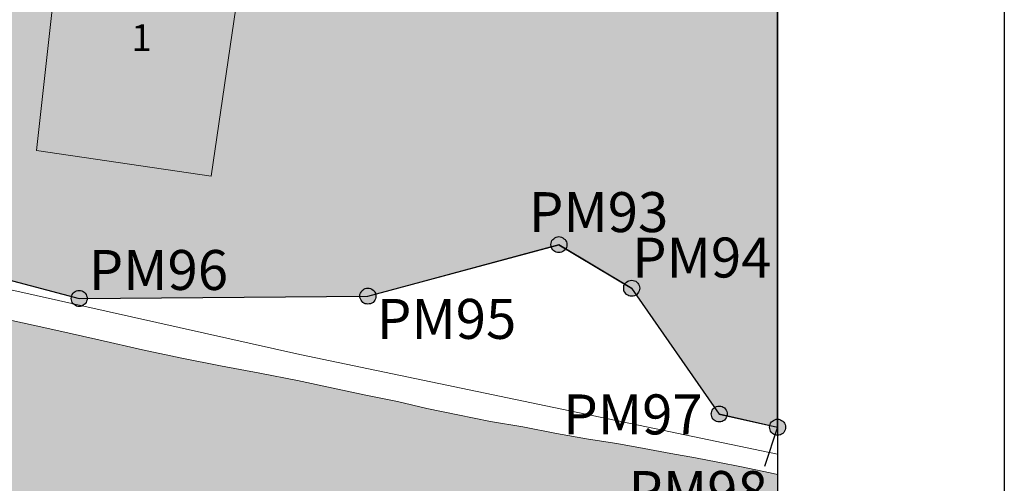
# Model space of a CAD drawing. Extents: x 474832 to 476082, y 1838906 to 1839716.
# Drawn here: x 475892 to 475929, y 1838971 to 1838989 of the extents above; entities that cross this region are included whole.
import ezdxf

# ---------------------------------------------------------------- set-up
doc = ezdxf.new("R2010")
doc.units = 0
doc.header["$MEASUREMENT"] = 0
for name, color, linetype in [('0BUFER', 7, 'Continuous'), ('0GRAD2', 7, 'Continuous'), ('0MAR', 7, 'Continuous'), ('0MM2', 7, 'Continuous'), ('0TODAS1K', 7, 'Continuous'), ('0VERT1', 7, 'Continuous'), ('1TODAS1K', 7, 'Continuous'), ('1VERTICE', 7, 'Continuous'), ('CONSTRUCCION', 7, 'Continuous'), ('CURVA MAESTRA', 17, 'Continuous'), ('HOJA', 7, 'Continuous'), ('LIMITE COSTERO', 7, 'Continuous')]:
    doc.layers.add(name, color=color, linetype=linetype)
doc.styles.add('WMF-Times New Roman0', font='TIMES.TTF')

msp = doc.modelspace()

# ---------------------------------------------------------------- hatches: boundary and pattern name
at = {"linetype": 'Continuous'}
for color, points in [(254, [(474855.323, 1839211.398), (474863.341, 1839209.925), (474865.68, 1839210.178), (474867.611, 1839211.81), (474869.86, 1839212.206), (474877.187, 1839208.026), (474887.178, 1839207.915), (474901.264, 1839204.032), (474909.774, 1839205.634), (474917.537, 1839202.978), (474922.573, 1839199.238), (474932.758, 1839197.675), (474942.854, 1839194.569), (474960.25, 1839190.689), (474967.907, 1839189.941), (474982.703, 1839190.492), (475001.254, 1839187.117), (475007.453, 1839183.773), (475010.336, 1839183.046), (475019.799, 1839186.225), (475041.517, 1839177.948), (475091.677, 1839164.896), (475097.696, 1839164.252), (475105.471, 1839165.834), (475116.756, 1839161.466), (475125.375, 1839159.589), (475131.291, 1839159.785), (475138.075, 1839155.822), (475155.671, 1839152.698), (475170.881, 1839148.594), (475174.806, 1839149.079), (475182.267, 1839144.214), (475200.617, 1839139.355), (475206.724, 1839138.762), (475210.825, 1839140.53), (475214.516, 1839138.846), (475218.754, 1839135.482), (475229.469, 1839132.816), (475231.303, 1839132.878), (475235.244, 1839135.383), (475236.991, 1839135.512), (475243.535, 1839131.259), (475254.431, 1839129.948), (475259.151, 1839128.465), (475263.627, 1839125.836), (475270.327, 1839125.027), (475277.852, 1839121.637), (475286.843, 1839120.105), (475291.514, 1839118.326), (475302.624, 1839115.924), (475309.577, 1839115.064), (475318.597, 1839110.732), (475329.563, 1839109.019), (475335.247, 1839109.453), (475350.676, 1839105.114), (475362.44, 1839103.677), (475378.598, 1839098.765), (475398.469, 1839098.149), (475408.309, 1839095.217), (475417.919, 1839091.098), (475428.224, 1839090.902), (475434.539, 1839087.909), (475441.191, 1839088.183), (475469.702, 1839081.179), (475484.963, 1839078.927), (475523.144, 1839069.038), (475529.214, 1839066.081), (475537.02, 1839065.442), (475546.76, 1839061.243), (475553.112, 1839059.505), (475618.578, 1839046.283), (475628.868, 1839042.781), (475654.011, 1839036.304), (475663.625, 1839032.756), (475695.148, 1839025.707), (475699.727, 1839025.309), (475704.292, 1839023.13), (475711.617, 1839022.844), (475727.095, 1839016.881), (475737.391, 1839015.063), (475741.14, 1839012.623), (475748.401, 1839009.856), (475757.796, 1839008.034), (475773.304, 1839002.931), (475782.755, 1839002.009), (475818.699, 1838994.82), (475842.859, 1838988.825), (475851.011, 1838986.08), (475867.86, 1838985.195), (475894.132, 1838978.226), (475904.958, 1838978.314), (475912.122, 1838980.245), (475914.846, 1838978.609), (475918.134, 1838973.888), (475920.323, 1838973.392), (475920.323, 1838998.22), (475915.595, 1838999.941), (475908.649, 1838999.941), (475902.23, 1838998.292), (475896.66, 1838998.247), (475872.988, 1839004.526), (475854.796, 1839005.909), (475822.621, 1839014.432), (475786.677, 1839021.621), (475777.451, 1839022.621), (475764.047, 1839027.032), (475753.907, 1839029.161), (475744.231, 1839033.857), (475732.479, 1839036.24), (475718.807, 1839041.507), (475709.189, 1839042.954), (475703.2, 1839045.005), (475698.21, 1839045.516), (475669.295, 1839051.982), (475659, 1839055.672), (475622.537, 1839065.887), (475557.736, 1839078.975), (475544.938, 1839083.808), (475534.593, 1839085.708), (475528.159, 1839088.399), (475489.978, 1839098.288), (475473.556, 1839100.827), (475445.962, 1839107.606), (475438.646, 1839108.095), (475431.697, 1839110.598), (475422.206, 1839111.02), (475404.18, 1839117.316), (475399.089, 1839118.139), (475381.873, 1839118.673), (475368.257, 1839122.812), (475354.619, 1839124.781), (475338.72, 1839129.149), (475330.356, 1839129.138), (475324.597, 1839130.037), (475318.236, 1839133.093), (475312.032, 1839134.913), (475305.971, 1839135.662), (475283.734, 1839140.923), (475278.542, 1839143.262), (475270.162, 1839145.192), (475260.426, 1839149.028), (475250.538, 1839150.561), (475243.831, 1839154.306), (475240.464, 1839155.208), (475233.771, 1839155.329), (475227.753, 1839153.874), (475222.818, 1839157.042), (475214.298, 1839160.226), (475207.352, 1839160.226), (475203.726, 1839159.221), (475190.496, 1839162.724), (475184.806, 1839166.4), (475178.279, 1839168.775), (475172.353, 1839168.928), (475159.167, 1839172.39), (475145.083, 1839174.891), (475138.131, 1839178.579), (475122.528, 1839180.678), (475108.944, 1839185.53), (475105.471, 1839185.834), (475095.279, 1839184.625), (475046.597, 1839197.416), (475023.272, 1839205.921), (475016.326, 1839205.921), (475011.247, 1839204.451), (475004.834, 1839206.794), (474986.283, 1839210.169), (474963.411, 1839210.475), (474930.513, 1839218.254), (474924.011, 1839221.901), (474913.247, 1839225.33), (474909.774, 1839225.634), (474902.115, 1839224.543), (474892.493, 1839227.196), (474882.594, 1839227.967), (474873.333, 1839231.902), (474866.392, 1839231.903), (474861.055, 1839230.68), (474855.323, 1839231.733)]), (131, [(475383.619, 1839093.24), (475385.058, 1839092.949), (475387.027, 1839092.434), (475389.123, 1839091.886), (475391.341, 1839091.289), (475393.559, 1839090.693), (475395.665, 1839090.127), (475397.572, 1839089.659), (475399.308, 1839089.343), (475401.115, 1839089.008), (475403.031, 1839088.523), (475405.081, 1839087.971), (475407.152, 1839087.445), (475409.231, 1839086.946), (475411.285, 1839086.409), (475413.265, 1839085.937), (475415.126, 1839085.466), (475416.803, 1839084.985), (475418.495, 1839084.56), (475420.142, 1839084.193), (475421.621, 1839083.87), (475422.813, 1839083.655), (475423.582, 1839083.494), (475424.194, 1839083.359), (475425.1, 1839083.146), (475425.711, 1839083.012), (475426.713, 1839082.878), (475428.019, 1839082.752), (475429.601, 1839082.643), (475431.331, 1839082.584), (475433.121, 1839082.465), (475434.997, 1839082.276), (475436.854, 1839082.018), (475438.71, 1839081.699), (475440.566, 1839081.321), (475442.348, 1839081.007), (475443.962, 1839080.739), (475445.443, 1839080.536), (475446.778, 1839080.463), (475447.938, 1839080.467), (475449.057, 1839080.483), (475450.252, 1839080.508), (475451.663, 1839080.49), (475453.327, 1839080.298), (475455.089, 1839080.02), (475456.895, 1839079.625), (475458.678, 1839079.146), (475460.271, 1839078.747), (475461.677, 1839078.489), (475463.031, 1839078.261), (475464.478, 1839077.932), (475466.108, 1839077.554), (475467.74, 1839077.13), (475469.31, 1839076.754), (475470.858, 1839076.352), (475472.378, 1839075.959), (475473.873, 1839075.587), (475475.431, 1839075.168), (475477.102, 1839074.718), (475478.773, 1839074.269), (475480.457, 1839073.816), (475482.113, 1839073.311), (475483.702, 1839072.839), (475485.172, 1839072.428), (475486.386, 1839072.072), (475487.213, 1839071.789), (475487.963, 1839071.497), (475488.597, 1839071.281), (475489.941, 1839070.905), (475492.036, 1839070.297), (475494.282, 1839069.693), (475496.339, 1839069.17), (475498.085, 1839068.776), (475499.655, 1839068.459), (475501.142, 1839068.164), (475502.499, 1839067.95), (475503.628, 1839067.782), (475504.357, 1839067.691), (475514.376, 1839065.931), (475515.162, 1839065.72), (475516.215, 1839065.436), (475517.061, 1839065.224), (475517.798, 1839065.056), (475518.694, 1839064.86), (475519.797, 1839064.594), (475520.914, 1839064.384), (475521.76, 1839064.171), (475522.522, 1839063.981), (475523.377, 1839063.857), (475524.394, 1839063.719), (475525.713, 1839063.53), (475527.204, 1839063.31), (475528.586, 1839063.074), (475529.642, 1839062.97), (475530.531, 1839062.806), (475531.395, 1839062.604), (475532.536, 1839062.313), (475533.701, 1839061.999), (475534.74, 1839061.72), (475535.593, 1839061.476), (475536.318, 1839061.205), (475536.99, 1839060.904), (475537.668, 1839060.571), (475538.364, 1839060.249), (475539.08, 1839059.891), (475539.863, 1839059.499), (475540.671, 1839059.087), (475541.5, 1839058.698), (475542.368, 1839058.344), (475543.384, 1839057.981), (475544.608, 1839057.606), (475545.947, 1839057.156), (475547.423, 1839056.654), (475548.945, 1839056.154), (475550.375, 1839055.709), (475551.624, 1839055.314), (475552.715, 1839055.005), (475553.652, 1839054.738), (475554.473, 1839054.487), (475555.297, 1839054.251), (475556.21, 1839054.005), (475557.252, 1839053.74), (475558.36, 1839053.548), (475559.528, 1839053.414), (475560.873, 1839053.263), (475562.36, 1839053.029), (475563.743, 1839052.853), (475564.918, 1839052.688), (475565.974, 1839052.584), (475566.917, 1839052.451), (475567.866, 1839052.286), (475568.899, 1839052.099), (475569.95, 1839051.921), (475570.815, 1839051.779), (475571.849, 1839051.592), (475572.586, 1839051.423), (475573.155, 1839051.301), (475574.044, 1839051.077), (475574.623, 1839050.936), (475575.551, 1839050.747), (475577.009, 1839050.46), (475578.659, 1839050.212), (475580.395, 1839050.122), (475582.077, 1839050.106), (475583.793, 1839049.991), (475585.503, 1839049.802), (475587.163, 1839049.536), (475588.783, 1839049.236), (475590.171, 1839048.968), (475591.412, 1839048.71), (475592.568, 1839048.475), (475593.737, 1839048.175), (475594.805, 1839047.948), (475595.707, 1839047.721), (475596.619, 1839047.476), (475597.771, 1839047.166), (475599.179, 1839046.863), (475600.775, 1839046.584), (475602.396, 1839046.284), (475603.883, 1839046.049), (475605.147, 1839045.935), (475606.123, 1839045.869), (475606.926, 1839045.833), (475607.635, 1839045.838), (475608.368, 1839045.822), (475609.052, 1839045.789), (475609.781, 1839045.758), (475610.581, 1839045.709), (475611.395, 1839045.715), (475612.149, 1839045.663), (475612.934, 1839045.558), (475613.644, 1839045.457), (475614.397, 1839045.345), (475615.234, 1839045.21), (475616.067, 1839045.062), (475616.858, 1839044.924), (475617.589, 1839044.788), (475618.226, 1839044.692), (475618.844, 1839044.586), (475619.565, 1839044.467), (475620.475, 1839044.268), (475621.504, 1839044.006), (475622.486, 1839043.742), (475623.353, 1839043.494), (475624.072, 1839043.256), (475624.814, 1839042.936), (475625.69, 1839042.444), (475626.849, 1839041.771), (475628.271, 1839041.013), (475629.699, 1839040.222), (475631.119, 1839039.569), (475632.494, 1839038.974), (475633.904, 1839038.339), (475635.317, 1839037.658), (475636.832, 1839036.964), (475638.422, 1839036.386), (475640.124, 1839035.884), (475641.874, 1839035.338), (475643.631, 1839034.82), (475645.322, 1839034.335), (475646.965, 1839033.894), (475648.608, 1839033.452), (475650.38, 1839032.99), (475652.303, 1839032.473), (475654.213, 1839031.96), (475655.982, 1839031.484), (475657.664, 1839031.077), (475659.416, 1839030.651), (475661.259, 1839030.171), (475663.302, 1839029.652), (475665.369, 1839029.111), (475667.454, 1839028.58), (475669.418, 1839028.158), (475671.157, 1839027.795), (475672.62, 1839027.523), (475673.888, 1839027.257), (475674.812, 1839027.054), (475684.663, 1839025.217), (475684.692, 1839025.209), (475685.419, 1839025.028), (475686.695, 1839024.808), (475688.095, 1839024.647), (475689.33, 1839024.453), (475690.378, 1839024.31), (475691.338, 1839024.128), (475692.456, 1839023.842), (475693.946, 1839023.44), (475695.501, 1839023.051), (475697.12, 1839022.723), (475698.779, 1839022.43), (475700.504, 1839021.98), (475702.36, 1839021.494), (475704.429, 1839020.936), (475705.445, 1839020.644), (475706.258, 1839020.411), (475707.795, 1839020.011), (475708.851, 1839019.726), (475709.473, 1839019.558), (475709.893, 1839019.445), (475710.254, 1839019.347), (475710.573, 1839019.261), (475710.934, 1839019.164), (475711.108, 1839019.117), (475711.567, 1839018.978), (475712.362, 1839018.763), (475713.4, 1839018.467), (475714.644, 1839018.131), (475716.105, 1839017.737), (475717.827, 1839017.272), (475719.774, 1839016.669), (475721.856, 1839016.044), (475723.959, 1839015.384), (475725.898, 1839014.689), (475727.645, 1839014.032), (475729.171, 1839013.418), (475730.546, 1839012.876), (475731.83, 1839012.343), (475733.274, 1839011.829), (475734.885, 1839011.301), (475736.631, 1839010.41), (475738.488, 1839009.583), (475740.257, 1839008.951), (475741.672, 1839008.444), (475742.885, 1839007.993), (475744.127, 1839007.533), (475745.481, 1839007.028), (475746.711, 1839006.525), (475747.717, 1839006.114), (475748.597, 1839005.752), (475749.344, 1839005.473), (475750.002, 1839005.264), (475750.486, 1839005.103), (475750.757, 1839005.014), (475750.948, 1839004.916), (475751.549, 1839004.614), (475752.421, 1839004.223), (475753.416, 1839003.768), (475754.371, 1839003.34), (475755.189, 1839002.979), (475756, 1839002.59), (475756.989, 1839002.229), (475758.253, 1839001.795), (475759.725, 1839001.382), (475761.273, 1839000.964), (475762.723, 1839000.588), (475763.982, 1839000.249), (475765.24, 1838999.909), (475766.629, 1838999.534), (475767.931, 1838999.182), (475769.092, 1838998.884), (475770.257, 1838998.601), (475771.147, 1838998.392), (475771.618, 1838998.296), (475772.124, 1838998.159), (475772.992, 1838997.925), (475774.005, 1838997.651), (475775.123, 1838997.365), (475776.444, 1838997.086), (475777.857, 1838996.859), (475779.252, 1838996.623), (475780.638, 1838996.466), (475782.039, 1838996.367), (475783.349, 1838996.277), (475784.702, 1838996.284), (475785.858, 1838996.314), (475786.883, 1838996.316), (475788.003, 1838996.324), (475789.205, 1838996.295), (475790.43, 1838996.29), (475791.375, 1838996.283), (475792.16, 1838996.257), (475792.93, 1838996.236), (475797.047, 1838996.651), (475810.059, 1838994.607), (475810.681, 1838994.439), (475811.451, 1838994.246), (475812.319, 1838994.012), (475813.307, 1838993.761), (475814.346, 1838993.527), (475815.461, 1838993.288), (475816.709, 1838992.967), (475818, 1838992.634), (475819.316, 1838992.278), (475820.546, 1838991.946), (475821.732, 1838991.626), (475822.875, 1838991.317), (475823.96, 1838991.025), (475825.001, 1838990.743), (475825.975, 1838990.496), (475826.883, 1838990.297), (475827.636, 1838990.156), (475828.344, 1838990.074), (475829.039, 1838989.948), (475829.731, 1838989.808), (475830.404, 1838989.657), (475831.084, 1838989.474), (475831.71, 1838989.32), (475832.296, 1838989.193), (475832.86, 1838989.041), (475833.425, 1838988.888), (475834.141, 1838988.726), (475834.966, 1838988.503), (475835.863, 1838988.261), (475836.76, 1838988.019), (475837.613, 1838987.789), (475838.481, 1838987.554), (475839.328, 1838987.357), (475840.16, 1838987.163), (475840.931, 1838986.971), (475841.633, 1838986.812), (475842.263, 1838986.673), (475842.824, 1838986.568), (475843.375, 1838986.481), (475843.988, 1838986.394), (475844.731, 1838986.271), (475845.527, 1838986.118), (475846.375, 1838985.982), (475847.234, 1838985.828), (475848.082, 1838985.692), (475848.861, 1838985.59), (475849.662, 1838985.451), (475850.467, 1838985.327), (475851.238, 1838985.197), (475851.959, 1838985.049), (475852.629, 1838984.945), (475853.289, 1838984.86), (475853.914, 1838984.816), (475854.484, 1838984.801), (475854.596, 1838984.804), (475855.015, 1838984.813), (475855.517, 1838984.833), (475855.906, 1838984.837), (475856.248, 1838984.838), (475856.64, 1838984.856), (475857.128, 1838984.879), (475861.823, 1838984.07), (475862.008, 1838984.043), (475862.301, 1838983.979), (475862.772, 1838983.883), (475863.439, 1838983.765), (475864.312, 1838983.607), (475865.387, 1838983.394), (475866.69, 1838983.105), (475868.203, 1838982.727), (475869.736, 1838982.313), (475871.302, 1838981.906), (475872.854, 1838981.503), (475874.207, 1838981.168), (475875.391, 1838980.896), (475876.429, 1838980.662), (475877.584, 1838980.397), (475878.916, 1838980.099), (475880.24, 1838979.773), (475881.593, 1838979.438), (475883.016, 1838979.132), (475884.515, 1838978.82), (475886.126, 1838978.463), (475887.831, 1838978.111), (475889.606, 1838977.787), (475891.377, 1838977.449), (475893.136, 1838977.067), (475894.863, 1838976.678), (475896.499, 1838976.299), (475897.983, 1838975.991), (475899.424, 1838975.695), (475900.902, 1838975.42), (475902.318, 1838975.147), (475903.654, 1838974.864), (475904.885, 1838974.594), (475906.061, 1838974.353), (475907.173, 1838974.1), (475908.335, 1838973.864), (475909.555, 1838973.612), (475910.772, 1838973.408), (475912.025, 1838973.162), (475913.225, 1838972.947), (475914.297, 1838972.782), (475915.319, 1838972.599), (475916.322, 1838972.406), (475917.242, 1838972.251), (475918.083, 1838972.086), (475918.966, 1838971.909), (475920.038, 1838971.682), (475920.323, 1838971.619), (475920.323, 1838941.816), (474855.323, 1838941.816), (474855.323, 1839022.485), (474855.323, 1839022.525), (474855.323, 1839203.615), (474855.602, 1839203.524), (474857.258, 1839203.058), (474858.994, 1839202.605), (474860.958, 1839202.147), (474863.071, 1839201.67), (474865.421, 1839201.155), (474867.723, 1839200.635), (474870.011, 1839200.119), (474872.514, 1839199.539), (474875.024, 1839198.988), (474877.395, 1839198.499), (474879.704, 1839198.008), (474881.915, 1839197.555), (474884.047, 1839197.166), (474885.976, 1839196.822), (474887.751, 1839196.544), (474889.308, 1839196.316), (474890.649, 1839196.151), (474892.084, 1839195.995), (474893.282, 1839195.74), (474894.119, 1839195.444), (474895.108, 1839195.007), (474896.312, 1839194.505), (474897.718, 1839194.019), (474899.17, 1839193.6), (474900.524, 1839193.355), (474901.632, 1839193.243), (474902.987, 1839193.274), (474904.483, 1839193.457), (474905.847, 1839193.594), (474906.923, 1839193.611), (474907.783, 1839193.555), (474908.701, 1839193.486), (474910.21, 1839193.314), (474911.942, 1839192.984), (474913.487, 1839192.498), (474914.778, 1839191.976), (474921.813, 1839189.761), (474923.474, 1839189.386), (474925.108, 1839189.094), (474926.581, 1839188.899), (474928.063, 1839188.748), (474929.317, 1839188.741), (474930.492, 1839188.859), (474931.94, 1839189.099), (474933.495, 1839189.269), (474935, 1839189.358), (474936.454, 1839189.351), (474937.714, 1839189.235), (474938.966, 1839189.014), (474940.234, 1839188.728), (474941.495, 1839188.413), (474942.675, 1839188.008), (474943.662, 1839187.495), (474944.371, 1839186.906), (474944.763, 1839186.266), (474945.009, 1839185.659), (474945.37, 1839185.088), (474945.947, 1839184.59), (474946.717, 1839184.064), (474947.626, 1839183.614), (474948.769, 1839183.249), (474950.099, 1839182.902), (474951.528, 1839182.58), (474952.977, 1839182.284), (474954.36, 1839182.033), (474955.55, 1839181.81), (474956.671, 1839181.618), (474957.764, 1839181.372), (474958.948, 1839181.12), (474960.277, 1839180.835), (474961.691, 1839180.516), (474963.133, 1839180.191), (474964.652, 1839179.863), (474966.288, 1839179.647), (474967.855, 1839179.6), (474969.278, 1839179.661), (474970.701, 1839179.861), (474972.124, 1839180.26), (474973.573, 1839180.775), (474975.032, 1839181.135), (474976.366, 1839181.14), (474977.496, 1839180.855), (474978.553, 1839180.448), (474979.687, 1839179.977), (474980.883, 1839179.508), (474982.11, 1839179.109), (474983.468, 1839178.68), (474984.974, 1839178.294), (474986.671, 1839177.942), (474988.327, 1839177.614), (474989.675, 1839177.34), (474990.519, 1839177.211), (474991.053, 1839177.136), (474991.694, 1839176.992), (474992.452, 1839176.821), (474993.356, 1839176.617), (474993.909, 1839176.492), (474994.573, 1839176.311), (474995.255, 1839176.142), (474995.983, 1839175.978), (474996.701, 1839175.831), (474997.48, 1839175.686), (474998.192, 1839175.586), (474998.869, 1839175.464), (474999.804, 1839175.33), (475001.043, 1839175.188), (475002.326, 1839175.036), (475003.578, 1839174.815), (475004.683, 1839174.688), (475005.595, 1839174.59), (475006.293, 1839174.494), (475007.034, 1839174.387), (475007.877, 1839174.32), (475008.756, 1839174.213), (475009.74, 1839174.16), (475010.401, 1839174.102), (475018.227, 1839176.073), (475018.875, 1839176.432), (475019.583, 1839176.855), (475020.398, 1839177.344), (475021.37, 1839177.784), (475022.417, 1839178.145), (475023.322, 1839178.354), (475024.051, 1839178.465), (475024.599, 1839178.449), (475025.083, 1839178.217), (475025.645, 1839177.86), (475026.232, 1839177.269), (475026.8, 1839176.665), (475027.411, 1839176.114), (475028.101, 1839175.575), (475028.83, 1839175.074), (475029.634, 1839174.632), (475030.499, 1839174.192), (475031.496, 1839173.86), (475032.75, 1839173.577), (475034.172, 1839173.363), (475035.225, 1839173.184), (475035.809, 1839173.085), (475037.701, 1839172.781), (475039.691, 1839172.439), (475040.248, 1839172.327), (475041.581, 1839172.058), (475043.426, 1839171.749), (475043.794, 1839171.698), (475051.753, 1839169.675), (475053.065, 1839169.329), (475054.749, 1839168.884), (475056.563, 1839168.479), (475058.235, 1839168.156), (475059.873, 1839167.812), (475061.486, 1839167.43), (475063.031, 1839167.126), (475064.497, 1839166.916), (475065.859, 1839166.704), (475067.231, 1839166.416), (475068.66, 1839166.068), (475070.163, 1839165.716), (475071.72, 1839165.349), (475073.323, 1839164.985), (475074.943, 1839164.631), (475076.55, 1839164.281), (475078.132, 1839163.952), (475079.752, 1839163.598), (475081.424, 1839163.215), (475083.155, 1839162.832), (475084.923, 1839162.425), (475086.795, 1839162.019), (475088.809, 1839161.532), (475090.856, 1839161.006), (475092.928, 1839160.459), (475095.045, 1839159.974), (475097.19, 1839159.481), (475099.283, 1839158.958), (475101.362, 1839158.498), (475103.529, 1839158.088), (475105.72, 1839157.658), (475107.897, 1839157.231), (475110.054, 1839156.839), (475112.131, 1839156.482), (475114.139, 1839156.144), (475116.089, 1839155.806), (475118.059, 1839155.434), (475120.101, 1839155.057), (475122.344, 1839154.657), (475124.819, 1839154.181), (475127.475, 1839153.554), (475130.314, 1839152.893), (475133.193, 1839152.162), (475136.064, 1839151.508), (475138.883, 1839150.941), (475141.577, 1839150.289), (475144.059, 1839149.618), (475146.413, 1839148.967), (475148.595, 1839148.391), (475150.501, 1839147.888), (475152.127, 1839147.444), (475153.539, 1839147.027), (475154.819, 1839146.674), (475156.031, 1839146.34), (475157.235, 1839145.977), (475158.408, 1839145.609), (475159.644, 1839145.253), (475160.92, 1839144.827), (475162.3, 1839144.404), (475163.791, 1839143.951), (475165.423, 1839143.476), (475167.201, 1839142.992), (475169.162, 1839142.474), (475171.237, 1839141.941), (475173.434, 1839141.42), (475175.634, 1839140.913), (475177.796, 1839140.372), (475179.912, 1839139.828), (475181.86, 1839139.373), (475183.56, 1839138.983), (475184.996, 1839138.604), (475186.305, 1839138.303), (475187.628, 1839137.998), (475189.045, 1839137.712), (475190.561, 1839137.356), (475192.236, 1839136.988), (475194.015, 1839136.562), (475195.865, 1839136.074), (475197.73, 1839135.582), (475199.542, 1839135.118), (475201.394, 1839134.688), (475203.166, 1839134.294), (475204.838, 1839133.912), (475206.551, 1839133.519), (475208.372, 1839133.141), (475210.182, 1839132.782), (475211.878, 1839132.378), (475213.388, 1839132.053), (475214.811, 1839131.737), (475216.251, 1839131.43), (475217.63, 1839131.17), (475218.85, 1839130.921), (475220.021, 1839130.657), (475221.168, 1839130.413), (475222.329, 1839130.166), (475223.552, 1839129.931), (475224.862, 1839129.689), (475226.085, 1839129.454), (475227.163, 1839129.229), (475228.044, 1839129.041), (475228.756, 1839128.882), (475240.402, 1839125.881), (475241.494, 1839125.652), (475242.899, 1839125.325), (475244.516, 1839124.958), (475246.291, 1839124.519), (475248.128, 1839124.034), (475250.075, 1839123.52), (475252.022, 1839123.006), (475253.928, 1839122.502), (475255.737, 1839122.025), (475257.467, 1839121.583), (475259.28, 1839121.178), (475261.118, 1839120.752), (475262.983, 1839120.319), (475264.976, 1839119.866), (475267.109, 1839119.495), (475269.3, 1839119.123), (475271.498, 1839118.72), (475273.72, 1839118.237), (475275.865, 1839117.745), (475277.962, 1839117.295), (475280.19, 1839116.839), (475282.505, 1839116.376), (475284.834, 1839115.909), (475287.26, 1839115.416), (475289.723, 1839114.899), (475292.21, 1839114.301), (475294.651, 1839113.701), (475297.048, 1839113.098), (475299.341, 1839112.551), (475301.555, 1839112.041), (475303.593, 1839111.591), (475305.538, 1839111.181), (475307.41, 1839110.775), (475309.318, 1839110.39), (475311.232, 1839109.973), (475313.117, 1839109.505), (475314.94, 1839109.024), (475316.69, 1839108.547), (475318.371, 1839108.088), (475320.032, 1839107.665), (475321.662, 1839107.235), (475323.305, 1839106.801), (475324.931, 1839106.357), (475326.63, 1839105.908), (475328.508, 1839105.412), (475330.562, 1839104.855), (475332.73, 1839104.283), (475334.974, 1839103.661), (475337.238, 1839103.004), (475339.522, 1839102.312), (475341.893, 1839101.612), (475344.323, 1839100.971), (475358.421, 1839098.357), (475359.35, 1839098.407), (475360.063, 1839098.366), (475365.628, 1839097.556), (475366.293, 1839097.452), (475367.733, 1839097.155), (475369.299, 1839096.764), (475370.942, 1839096.323), (475372.36, 1839095.942), (475373.452, 1839095.693), (475374.589, 1839095.387), (475375.853, 1839095.047), (475376.106, 1839094.979), (475377.228, 1839094.678), (475378.608, 1839094.322), (475380.062, 1839093.961), (475381.576, 1839093.659), (475383.245, 1839093.316)]), (174, [(475912.12, 1838979.95), (475912.07, 1838979.95), (475912.02, 1838979.96), (475911.97, 1838979.99), (475911.93, 1838980.02), (475911.89, 1838980.05), (475911.86, 1838980.1), (475911.84, 1838980.14), (475911.83, 1838980.19), (475911.82, 1838980.25), (475911.83, 1838980.3), (475911.84, 1838980.35), (475911.86, 1838980.4), (475911.89, 1838980.44), (475911.93, 1838980.47), (475911.97, 1838980.5), (475912.02, 1838980.53), (475912.07, 1838980.54), (475912.12, 1838980.55), (475912.17, 1838980.54), (475912.22, 1838980.53), (475912.27, 1838980.5), (475912.31, 1838980.47), (475912.35, 1838980.44), (475912.38, 1838980.39), (475912.4, 1838980.35), (475912.42, 1838980.3), (475912.42, 1838980.25), (475912.42, 1838980.19), (475912.4, 1838980.14), (475912.38, 1838980.1), (475912.35, 1838980.05), (475912.31, 1838980.02), (475912.27, 1838979.99), (475912.22, 1838979.96), (475912.17, 1838979.95)]), (174, [(475904.96, 1838978.01), (475904.91, 1838978.02), (475904.86, 1838978.03), (475904.81, 1838978.05), (475904.77, 1838978.08), (475904.73, 1838978.12), (475904.7, 1838978.16), (475904.68, 1838978.21), (475904.66, 1838978.26), (475904.66, 1838978.31), (475904.66, 1838978.37), (475904.68, 1838978.42), (475904.7, 1838978.46), (475904.73, 1838978.51), (475904.77, 1838978.54), (475904.81, 1838978.57), (475904.86, 1838978.6), (475904.91, 1838978.61), (475904.96, 1838978.61), (475905.01, 1838978.61), (475905.06, 1838978.6), (475905.11, 1838978.57), (475905.15, 1838978.54), (475905.19, 1838978.51), (475905.22, 1838978.46), (475905.24, 1838978.42), (475905.25, 1838978.37), (475905.26, 1838978.31), (475905.25, 1838978.26), (475905.24, 1838978.21), (475905.22, 1838978.16), (475905.19, 1838978.12), (475905.15, 1838978.08), (475905.11, 1838978.05), (475905.06, 1838978.03), (475905.01, 1838978.02)]), (174, [(475914.85, 1838978.31), (475914.79, 1838978.31), (475914.74, 1838978.33), (475914.7, 1838978.35), (475914.65, 1838978.38), (475914.62, 1838978.42), (475914.59, 1838978.46), (475914.56, 1838978.51), (475914.55, 1838978.56), (475914.55, 1838978.61), (475914.55, 1838978.66), (475914.56, 1838978.71), (475914.59, 1838978.76), (475914.62, 1838978.8), (475914.65, 1838978.84), (475914.7, 1838978.87), (475914.74, 1838978.89), (475914.79, 1838978.9), (475914.85, 1838978.91), (475914.9, 1838978.9), (475914.95, 1838978.89), (475915, 1838978.87), (475915.04, 1838978.84), (475915.08, 1838978.8), (475915.11, 1838978.76), (475915.13, 1838978.71), (475915.14, 1838978.66), (475915.15, 1838978.61), (475915.14, 1838978.56), (475915.13, 1838978.51), (475915.11, 1838978.46), (475915.08, 1838978.42), (475915.04, 1838978.38), (475915, 1838978.35), (475914.95, 1838978.33), (475914.9, 1838978.31)]), (174, [(475894.13, 1838977.93), (475894.08, 1838977.93), (475894.03, 1838977.94), (475893.98, 1838977.97), (475893.94, 1838978), (475893.9, 1838978.03), (475893.87, 1838978.08), (475893.85, 1838978.12), (475893.84, 1838978.17), (475893.83, 1838978.23), (475893.84, 1838978.28), (475893.85, 1838978.33), (475893.87, 1838978.38), (475893.9, 1838978.42), (475893.94, 1838978.46), (475893.98, 1838978.49), (475894.03, 1838978.51), (475894.08, 1838978.52), (475894.13, 1838978.53), (475894.18, 1838978.52), (475894.23, 1838978.51), (475894.28, 1838978.49), (475894.32, 1838978.46), (475894.36, 1838978.42), (475894.39, 1838978.38), (475894.41, 1838978.33), (475894.43, 1838978.28), (475894.43, 1838978.23), (475894.43, 1838978.17), (475894.41, 1838978.12), (475894.39, 1838978.08), (475894.36, 1838978.03), (475894.32, 1838978), (475894.28, 1838977.97), (475894.23, 1838977.94), (475894.18, 1838977.93)]), (174, [(475918.13, 1838973.59), (475918.08, 1838973.59), (475918.03, 1838973.61), (475917.98, 1838973.63), (475917.94, 1838973.66), (475917.9, 1838973.7), (475917.87, 1838973.74), (475917.85, 1838973.79), (475917.84, 1838973.84), (475917.83, 1838973.89), (475917.84, 1838973.94), (475917.85, 1838973.99), (475917.87, 1838974.04), (475917.9, 1838974.08), (475917.94, 1838974.12), (475917.98, 1838974.15), (475918.03, 1838974.17), (475918.08, 1838974.18), (475918.13, 1838974.19), (475918.19, 1838974.18), (475918.24, 1838974.17), (475918.28, 1838974.15), (475918.33, 1838974.12), (475918.36, 1838974.08), (475918.39, 1838974.04), (475918.42, 1838973.99), (475918.43, 1838973.94), (475918.43, 1838973.89), (475918.43, 1838973.84), (475918.42, 1838973.79), (475918.39, 1838973.74), (475918.36, 1838973.7), (475918.33, 1838973.66), (475918.28, 1838973.63), (475918.24, 1838973.61), (475918.19, 1838973.59)]), (174, [(475920.32, 1838973.09), (475920.27, 1838973.1), (475920.22, 1838973.11), (475920.17, 1838973.13), (475920.13, 1838973.16), (475920.09, 1838973.2), (475920.06, 1838973.24), (475920.04, 1838973.29), (475920.03, 1838973.34), (475920.02, 1838973.39), (475920.03, 1838973.44), (475920.04, 1838973.49), (475920.06, 1838973.54), (475920.09, 1838973.59), (475920.13, 1838973.62), (475920.17, 1838973.65), (475920.22, 1838973.67), (475920.27, 1838973.69), (475920.32, 1838973.69), (475920.37, 1838973.69), (475920.43, 1838973.67), (475920.47, 1838973.65), (475920.52, 1838973.62), (475920.55, 1838973.58), (475920.58, 1838973.54), (475920.6, 1838973.49), (475920.62, 1838973.44), (475920.62, 1838973.39), (475920.62, 1838973.34), (475920.6, 1838973.29), (475920.58, 1838973.24), (475920.55, 1838973.2), (475920.52, 1838973.16), (475920.47, 1838973.13), (475920.43, 1838973.11), (475920.37, 1838973.1)])]:
    msp.add_hatch(color=color, dxfattribs=at).paths.add_polyline_path(points)

# ---------------------------------------------------------------- linework, layer by layer
msp.add_line((475920.32, 1838973.39), (475919.834, 1838971.922), dxfattribs=at)
at = {"layer": '0BUFER'}
msp.add_lwpolyline([(475851.011, 1838986.08), (475867.86, 1838985.195), (475894.132, 1838978.226), (475904.958, 1838978.314), (475912.122, 1838980.245), (475914.846, 1838978.609), (475918.134, 1838973.888), (475920.323, 1838973.392), (475920.323, 1838998.22), (475915.595, 1838999.941), (475908.649, 1838999.941), (475902.23, 1838998.292), (475896.66, 1838998.247), (475872.988, 1839004.526), (475854.796, 1839005.909)], dxfattribs=at)
at = {"layer": '0GRAD2'}
msp.add_line((475928.823, 1839688.316), (475928.823, 1838933.316), dxfattribs=at)
msp.add_lwpolyline([(474857.2, 1839679.816), (475918.453, 1839679.816), (475920.323, 1839679.816), (475920.323, 1839072.696), (475920.323, 1838941.816), (474855.323, 1838941.816), (474855.323, 1839022.485), (474855.323, 1839022.525), (474855.323, 1839679.816), (474857.192, 1839679.816), (474857.2, 1839679.816)], dxfattribs=at)
at = {"layer": '0MAR'}
msp.add_lwpolyline([(475920.323, 1838971.619), (475920.323, 1838941.816), (474855.323, 1838941.816), (474855.323, 1839022.485), (474855.323, 1839022.525), (474855.323, 1839203.615)], dxfattribs=at)
at = {"layer": '0MM2', "linetype": 'Continuous', "lineweight": 20, "ltscale": 0.09}
for points in [[(475867.86, 1838985.2), (475894.13, 1838978.23)], [(475904.96, 1838978.31), (475912.12, 1838980.25)], [(475912.12, 1838980.25), (475914.85, 1838978.61)], [(475914.85, 1838978.61), (475918.13, 1838973.89)], [(475894.13, 1838978.23), (475904.96, 1838978.31)], [(475918.13, 1838973.89), (475920.32, 1838973.39)]]:
    msp.add_lwpolyline(points, dxfattribs=at)
at = {"layer": '0TODAS1K', "elevation": 0.022}
msp.add_lwpolyline([(475920.323, 1838971.619), (475920.323, 1838941.816), (474855.323, 1838941.816), (474855.323, 1839022.485), (474855.323, 1839022.525), (474855.323, 1839203.615)], dxfattribs=at)
at = {"layer": '0VERT1', "color": 174}
for points in [[(475912.12, 1838979.95), (475912.07, 1838979.95), (475912.02, 1838979.96), (475911.97, 1838979.99), (475911.93, 1838980.02), (475911.89, 1838980.05), (475911.86, 1838980.1), (475911.84, 1838980.14), (475911.83, 1838980.19), (475911.82, 1838980.25), (475911.83, 1838980.3), (475911.84, 1838980.35), (475911.86, 1838980.4), (475911.89, 1838980.44), (475911.93, 1838980.47), (475911.97, 1838980.5), (475912.02, 1838980.53), (475912.07, 1838980.54), (475912.12, 1838980.55), (475912.17, 1838980.54), (475912.22, 1838980.53), (475912.27, 1838980.5), (475912.31, 1838980.47), (475912.35, 1838980.44), (475912.38, 1838980.39), (475912.4, 1838980.35), (475912.42, 1838980.3), (475912.42, 1838980.25), (475912.42, 1838980.19), (475912.4, 1838980.14), (475912.38, 1838980.1), (475912.35, 1838980.05), (475912.31, 1838980.02), (475912.27, 1838979.99), (475912.22, 1838979.96), (475912.17, 1838979.95), (475912.12, 1838979.95)], [(475904.96, 1838978.01), (475904.91, 1838978.02), (475904.86, 1838978.03), (475904.81, 1838978.05), (475904.77, 1838978.08), (475904.73, 1838978.12), (475904.7, 1838978.16), (475904.68, 1838978.21), (475904.66, 1838978.26), (475904.66, 1838978.31), (475904.66, 1838978.37), (475904.68, 1838978.42), (475904.7, 1838978.46), (475904.73, 1838978.51), (475904.77, 1838978.54), (475904.81, 1838978.57), (475904.86, 1838978.6), (475904.91, 1838978.61), (475904.96, 1838978.61), (475905.01, 1838978.61), (475905.06, 1838978.6), (475905.11, 1838978.57), (475905.15, 1838978.54), (475905.19, 1838978.51), (475905.22, 1838978.46), (475905.24, 1838978.42), (475905.25, 1838978.37), (475905.26, 1838978.31), (475905.25, 1838978.26), (475905.24, 1838978.21), (475905.22, 1838978.16), (475905.19, 1838978.12), (475905.15, 1838978.08), (475905.11, 1838978.05), (475905.06, 1838978.03), (475905.01, 1838978.02), (475904.96, 1838978.01)], [(475914.85, 1838978.31), (475914.79, 1838978.31), (475914.74, 1838978.33), (475914.7, 1838978.35), (475914.65, 1838978.38), (475914.62, 1838978.42), (475914.59, 1838978.46), (475914.56, 1838978.51), (475914.55, 1838978.56), (475914.55, 1838978.61), (475914.55, 1838978.66), (475914.56, 1838978.71), (475914.59, 1838978.76), (475914.62, 1838978.8), (475914.65, 1838978.84), (475914.7, 1838978.87), (475914.74, 1838978.89), (475914.79, 1838978.9), (475914.85, 1838978.91), (475914.9, 1838978.9), (475914.95, 1838978.89), (475915, 1838978.87), (475915.04, 1838978.84), (475915.08, 1838978.8), (475915.11, 1838978.76), (475915.13, 1838978.71), (475915.14, 1838978.66), (475915.15, 1838978.61), (475915.14, 1838978.56), (475915.13, 1838978.51), (475915.11, 1838978.46), (475915.08, 1838978.42), (475915.04, 1838978.38), (475915, 1838978.35), (475914.95, 1838978.33), (475914.9, 1838978.31), (475914.85, 1838978.31)], [(475894.13, 1838977.93), (475894.08, 1838977.93), (475894.03, 1838977.94), (475893.98, 1838977.97), (475893.94, 1838978), (475893.9, 1838978.03), (475893.87, 1838978.08), (475893.85, 1838978.12), (475893.84, 1838978.17), (475893.83, 1838978.23), (475893.84, 1838978.28), (475893.85, 1838978.33), (475893.87, 1838978.38), (475893.9, 1838978.42), (475893.94, 1838978.46), (475893.98, 1838978.49), (475894.03, 1838978.51), (475894.08, 1838978.52), (475894.13, 1838978.53), (475894.18, 1838978.52), (475894.23, 1838978.51), (475894.28, 1838978.49), (475894.32, 1838978.46), (475894.36, 1838978.42), (475894.39, 1838978.38), (475894.41, 1838978.33), (475894.43, 1838978.28), (475894.43, 1838978.23), (475894.43, 1838978.17), (475894.41, 1838978.12), (475894.39, 1838978.08), (475894.36, 1838978.03), (475894.32, 1838978), (475894.28, 1838977.97), (475894.23, 1838977.94), (475894.18, 1838977.93), (475894.13, 1838977.93)], [(475918.13, 1838973.59), (475918.08, 1838973.59), (475918.03, 1838973.61), (475917.98, 1838973.63), (475917.94, 1838973.66), (475917.9, 1838973.7), (475917.87, 1838973.74), (475917.85, 1838973.79), (475917.84, 1838973.84), (475917.83, 1838973.89), (475917.84, 1838973.94), (475917.85, 1838973.99), (475917.87, 1838974.04), (475917.9, 1838974.08), (475917.94, 1838974.12), (475917.98, 1838974.15), (475918.03, 1838974.17), (475918.08, 1838974.18), (475918.13, 1838974.19), (475918.19, 1838974.18), (475918.24, 1838974.17), (475918.28, 1838974.15), (475918.33, 1838974.12), (475918.36, 1838974.08), (475918.39, 1838974.04), (475918.42, 1838973.99), (475918.43, 1838973.94), (475918.43, 1838973.89), (475918.43, 1838973.84), (475918.42, 1838973.79), (475918.39, 1838973.74), (475918.36, 1838973.7), (475918.33, 1838973.66), (475918.28, 1838973.63), (475918.24, 1838973.61), (475918.19, 1838973.59), (475918.13, 1838973.59)], [(475920.32, 1838973.09), (475920.27, 1838973.1), (475920.22, 1838973.11), (475920.17, 1838973.13), (475920.13, 1838973.16), (475920.09, 1838973.2), (475920.06, 1838973.24), (475920.04, 1838973.29), (475920.03, 1838973.34), (475920.02, 1838973.39), (475920.03, 1838973.44), (475920.04, 1838973.49), (475920.06, 1838973.54), (475920.09, 1838973.59), (475920.13, 1838973.62), (475920.17, 1838973.65), (475920.22, 1838973.67), (475920.27, 1838973.69), (475920.32, 1838973.69), (475920.37, 1838973.69), (475920.43, 1838973.67), (475920.47, 1838973.65), (475920.52, 1838973.62), (475920.55, 1838973.58), (475920.58, 1838973.54), (475920.6, 1838973.49), (475920.62, 1838973.44), (475920.62, 1838973.39), (475920.62, 1838973.34), (475920.6, 1838973.29), (475920.58, 1838973.24), (475920.55, 1838973.2), (475920.52, 1838973.16), (475920.47, 1838973.13), (475920.43, 1838973.11), (475920.37, 1838973.1), (475920.32, 1838973.09)]]:
    msp.add_lwpolyline(points, dxfattribs=at)
at = {"layer": 'CONSTRUCCION', "lineweight": 9, "elevation": 0.022}
msp.add_lwpolyline([(475893.594, 1838993.364), (475900.429, 1838992.044), (475899.081, 1838982.818), (475892.533, 1838983.775), (475893.594, 1838993.364)], dxfattribs=at)
at = {"layer": 'CURVA MAESTRA', "color": 17, "linetype": 'Continuous', "lineweight": 13, "elevation": 0.022}
msp.add_lwpolyline([(475920.323, 1838972.38), (475902.403, 1838976.118), (475877.138, 1838981.774), (475876.381, 1838981.978), (475875.249, 1838982.268), (475860.979, 1838985.296)], dxfattribs=at)
at = {"layer": 'HOJA', "elevation": 0.022}
msp.add_lwpolyline([(474857.2, 1839679.816), (475918.453, 1839679.816), (475920.323, 1839679.816), (475920.323, 1839072.696), (475920.323, 1838941.816), (474855.323, 1838941.816), (474855.323, 1839022.485), (474855.323, 1839022.525), (474855.323, 1839679.816), (474857.192, 1839679.816), (474857.2, 1839679.816)], dxfattribs=at)
at = {"layer": 'LIMITE COSTERO', "linetype": 'Continuous', "lineweight": 20, "ltscale": 0.5}
msp.add_lwpolyline([(475891.377, 1838977.449), (475893.136, 1838977.067), (475894.863, 1838976.678), (475896.499, 1838976.299), (475897.983, 1838975.991), (475899.424, 1838975.695), (475900.902, 1838975.42), (475902.318, 1838975.147), (475903.654, 1838974.864), (475904.885, 1838974.594), (475906.061, 1838974.353), (475907.173, 1838974.1), (475908.335, 1838973.864), (475909.555, 1838973.612), (475910.772, 1838973.408), (475912.025, 1838973.162), (475913.225, 1838972.947), (475914.297, 1838972.782), (475915.319, 1838972.599), (475916.322, 1838972.406), (475917.242, 1838972.251), (475918.083, 1838972.086), (475918.966, 1838971.909), (475920.038, 1838971.682), (475920.323, 1838971.619)], dxfattribs=at)
at = {"layer": 'LIMITE COSTERO', "linetype": 'Continuous', "lineweight": 20, "ltscale": 0.5, "elevation": 0.022}
msp.add_lwpolyline([(475891.377, 1838977.449), (475893.136, 1838977.067), (475894.863, 1838976.678), (475896.499, 1838976.299), (475897.983, 1838975.991), (475899.424, 1838975.695), (475900.902, 1838975.42), (475902.318, 1838975.147), (475903.654, 1838974.864), (475904.885, 1838974.594), (475906.061, 1838974.353), (475907.173, 1838974.1), (475908.335, 1838973.864), (475909.555, 1838973.612), (475910.772, 1838973.408), (475912.025, 1838973.162), (475913.225, 1838972.947), (475914.297, 1838972.782), (475915.319, 1838972.599), (475916.322, 1838972.406), (475917.242, 1838972.251), (475918.083, 1838972.086), (475918.966, 1838971.909), (475920.038, 1838971.682), (475920.323, 1838971.619)], dxfattribs=at)

# ---------------------------------------------------------------- texts
at = {"layer": '1TODAS1K', "style": 'WMF-Times New Roman0'}
msp.add_text('1', height=1, dxfattribs=at).set_placement((475896.087, 1838987.512))
at = {"layer": '1VERTICE', "lineweight": 9, "style": 'WMF-Times New Roman0'}
for s, p in [('PM93', (475910.994, 1838980.717)), ('PM94', (475914.864, 1838979.013)), ('PM96', (475894.485, 1838978.545)), ('PM95', (475905.293, 1838976.71)), ('PM97', (475912.284, 1838973.125, 0.022)), ('PM98', (475914.724, 1838970.249))]:
    msp.add_text(s, height=1.5, dxfattribs=at).set_placement(p)

doc.saveas('drawing.dxf')
